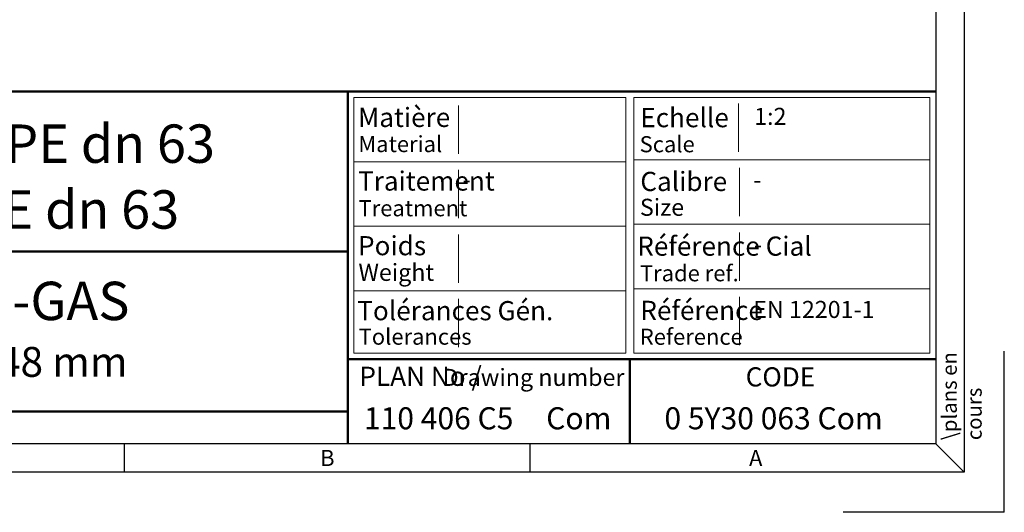
# Model space of a CAD drawing. Units: millimetres. Extents: x -412 to 841, y 0 to 594.
# Drawn here: x 595 to 840, y 0 to 122 of the extents above; entities that cross this region are included whole.
import ezdxf

# ---------------------------------------------------------------- set-up
doc = ezdxf.new("R2010")
doc.units = ezdxf.units.MM
doc.header["$LTSCALE"] = 2
doc.layers.add('1', color=7, linetype='Continuous', lineweight=25)
doc.layers.add('2', color=7, linetype='Continuous', lineweight=25)
doc.layers.add('5', color=7, linetype='Continuous')
doc.layers.add('SLD-0', color=7, linetype='Continuous')
doc.styles.add('SLDTEXTSTYLE1', font='TXT', dxfattribs={"width": 0.605})
doc.styles.add('SLDTEXTSTYLE2', font='TXT', dxfattribs={"width": 0.721649})
doc.styles.add('SLDTEXTSTYLE3', font='TXT', dxfattribs={"width": 0.623711})
doc.styles.add('SLDTEXTSTYLE4', font='TXT', dxfattribs={"width": 0.374227})
doc.styles.add('SLDTEXTSTYLE5', font='TXT', dxfattribs={"width": 0.343041})

# ---------------------------------------------------------------- blocks, each defined once
blk = doc.blocks.new('SW_NOTE_0_3')
at = {"layer": '5', "color": 0, "attachment_point": 1, "style": 'SLDTEXTSTYLE4'}
for s, insert, char_height in [('PLAN No /', (0, 6.14), 4.762), ('Drawing number', (20.66, 5.61), 4.2333)]:
    blk.add_mtext(s, dxfattribs=dict(at, insert=insert, char_height=char_height))

msp = doc.modelspace()

# ---------------------------------------------------------------- linework, layer by layer
at = {"color": 7, "linetype": 'Continuous', "lineweight": 50}
for p, q in [((456.98, 104.7), (822.8, 104.7)), ((676.8, 17.2), (676.8, 104.7)), ((497.8, 64.95), (676.8, 64.95)), ((822.8, 38.2), (676.8, 38.2)), ((746.8, 17.2), (746.8, 38.2)), ((676.8, 25.2), (456.98, 25.2))]:
    msp.add_line(p, q, dxfattribs=at)
at = {"color": 7, "linetype": 'Continuous', "lineweight": 18}
for p, q in [((678.3, 103.2), (678.3, 39.7)), ((678.3, 103.2), (745.8, 103.2)), ((745.8, 39.7), (745.8, 103.2)), ((747.8, 39.7), (747.8, 103.2)), ((747.8, 103.2), (821.3, 103.2)), ((821.3, 103.2), (821.3, 39.7)), ((704.32, 101.2), (704.32, 89.2)), ((773.82, 101.7), (773.82, 89.7)), ((678.3, 87.2), (745.8, 87.2)), ((747.8, 87.7), (821.3, 87.7)), ((774.06, 73.7), (774.06, 85.7)), ((704.32, 85.2), (704.32, 73.2)), ((678.3, 71.2), (745.8, 71.2)), ((747.8, 71.7), (821.3, 71.7)), ((704.32, 69.2), (704.32, 57.2)), ((774.06, 57.7), (774.06, 69.7)), ((678.3, 55.2), (745.8, 55.2)), ((747.8, 55.7), (821.3, 55.7)), ((704.32, 53.2), (704.32, 41.2)), ((774.06, 41.7), (774.06, 53.7)), ((745.8, 39.7), (678.3, 39.7)), ((821.3, 39.7), (747.8, 39.7))]:
    msp.add_line(p, q, dxfattribs=at)
at = {"layer": '1', "color": 7, "linetype": 'Continuous'}
for p, q in [((829.8, 583.8), (829.8, 10.2)), ((839.8, 0.2), (839.8, 40.2)), ((621.4, 10.2), (621.4, 17.2)), ((722.1, 10.2), (722.1, 17.2)), ((829.8, 10.2), (822.8, 17.2)), ((829.8, 10.2), (10.2, 10.2)), ((839.8, 0.2), (799.8, 0.2))]:
    msp.add_line(p, q, dxfattribs=at)
at = {"layer": '2', "color": 7, "linetype": 'Continuous'}
for p, q in [((822.8, 576.8), (822.8, 17.2)), ((822.8, 17.2), (17.2, 17.2))]:
    msp.add_line(p, q, dxfattribs=at)

# ---------------------------------------------------------------- block references
at = {"layer": '5', "color": 7}
msp.add_blockref('SW_NOTE_0_3', (679.69, 30.21), dxfattribs=at)

# ---------------------------------------------------------------- texts
for s, insert, char_height, attachment_point, style in [('Matière', (679.35, 100.62), 4.762, 1, 'SLDTEXTSTYLE4'), ('Echelle', (749.43, 100.56), 4.762, 1, 'SLDTEXTSTYLE4'), ('1:2', (777.7, 100.61), 4.233, 1, 'SLDTEXTSTYLE1'), ('Material', (679.43, 93.62), 4, 1, 'SLDTEXTSTYLE4'), ('Scale', (749.26, 93.58), 4, 1, 'SLDTEXTSTYLE5'), ('Traitement', (679.35, 84.83), 4.762, 1, 'SLDTEXTSTYLE4'), ('Calibre', (749.43, 84.72), 4.762, 1, 'SLDTEXTSTYLE4'), ('-', (705.3, 84.96), 4.23, 1, 'SLDTEXTSTYLE1'), ('-', (777.47, 84.83), 4.23, 1, 'SLDTEXTSTYLE1'), ('Size', (749.33, 78.04), 4.233, 1, 'SLDTEXTSTYLE4'), ('Treatment', (679.48, 77.69), 4, 1, 'SLDTEXTSTYLE4'), ('Poids', (679.35, 68.77), 4.762, 1, 'SLDTEXTSTYLE4'), ('Référence Cial', (748.66, 68.66), 4.7625, 1, 'SLDTEXTSTYLE4'), ('-', (777.64, 68.77), 4.23, 1, 'SLDTEXTSTYLE1'), ('Weight', (679.46, 61.89), 4.233, 1, 'SLDTEXTSTYLE4'), ('Trade ref.', (749.34, 61.55), 4, 1, 'SLDTEXTSTYLE4'), ('Tolérances Gén.', (679.16, 52.64), 4.7625, 1, 'SLDTEXTSTYLE4'), ('Référence', (749.43, 52.71), 4.762, 1, 'SLDTEXTSTYLE4'), ('EN 12201-1', (777.47, 52.68), 4.233, 1, 'SLDTEXTSTYLE1'), ('Tolerances', (679.5, 45.81), 4, 1, 'SLDTEXTSTYLE5'), ('Reference', (749.3, 45.78), 4, 1, 'SLDTEXTSTYLE4'), ('CODE', (784.22, 36.2), 4.762, 2, 'SLDTEXTSTYLE3'), ('110 406 C5', (680.81, 26.28), 5.474, 1, 'SLDTEXTSTYLE3'), ('0 5Y30 063 Com', (755.42, 26.28), 5.4741, 1, 'SLDTEXTSTYLE3'), ('B', (671.73, 15.69), 4, 2, 'SLDTEXTSTYLE2'), ('A', (778.08, 15.69), 4, 2, 'SLDTEXTSTYLE2')]:
    msp.add_mtext(s, dxfattribs=dict(at, insert=insert, char_height=char_height, attachment_point=attachment_point, style=style))
at = {"layer": 'SLD-0', "color": 7, "attachment_point": 2, "style": 'SLDTEXTSTYLE1'}
for s, insert, char_height in [('ROBINET PE dn 63', (588.79, 96.48), 9.525), ('PE VALVE dn 63', (588.67, 80.14), 9.525), ('SDR11-GAS', (588.37, 57.44), 9.525), ('BORE Ø48 mm', (587.9, 41.25), 7.4083)]:
    msp.add_mtext(s, dxfattribs=dict(at, insert=insert, char_height=char_height))
at = {"layer": 'SLD-0', "insert": (824.3, 18.11), "char_height": 3.7042, "attachment_point": 1, "rotation": 90, "style": 'SLDTEXTSTYLE1'}
msp.add_mtext('\\\\plans en cours', dxfattribs=at)
at = {"layer": 'SLD-0', "insert": (726.06, 26.28), "char_height": 5.474, "attachment_point": 1, "style": 'SLDTEXTSTYLE1'}
msp.add_mtext('Com', dxfattribs=at)

doc.saveas('drawing.dxf')
